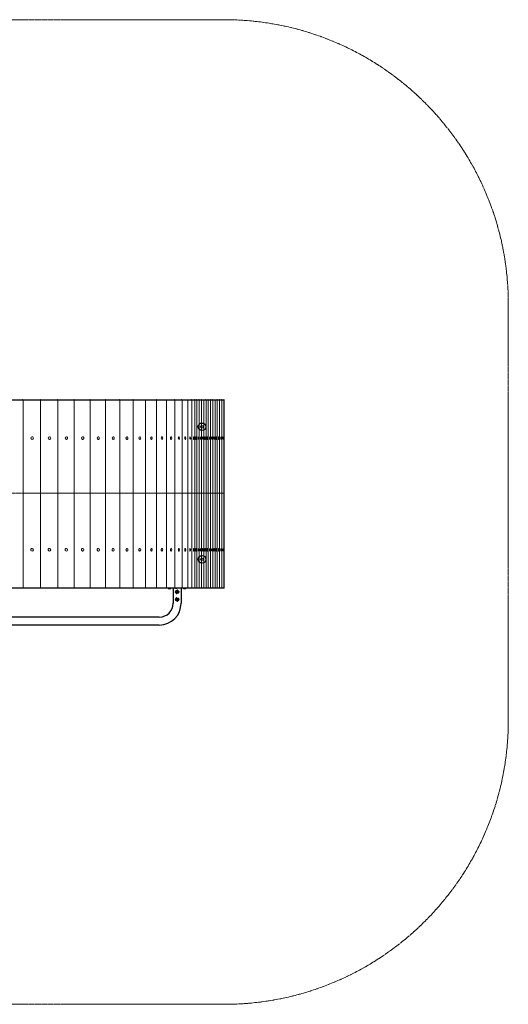
# Model space of a CAD drawing. Units: millimetres. Extents: x -2750 to 2750, y -1017 to 4183.
# Drawn here: x 171 to 2750, y -1017 to 4183 of the extents above; entities that cross this region are included whole.
import ezdxf

# ---------------------------------------------------------------- set-up
doc = ezdxf.new("R2010")
doc.units = ezdxf.units.MM
for name, pattern in [('K5LT_AXLED', [33.393333, 28.893333, -1.5, 1.5, -1.5]), ('K5LT_BASIC', [0]), ('K5LT_THIN', [0])]:
    doc.linetypes.add(name, pattern=pattern)

msp = doc.modelspace()

# ---------------------------------------------------------------- linework, layer by layer
at = {"color": 30, "linetype": 'K5LT_AXLED', "lineweight": 15, "true_color": 0xff8000}
for p, q in [((-1250, 4183.1), (1250, 4183.1)), ((-1250, 4183.1), (1250, 4183.1)), ((2750, 2683.1), (2750, 483.1)), ((-1252, 1683.1), (1252, 1683.1)), ((1250, -1016.9), (-1250, -1016.9)), ((1250, -1016.9), (-1250, -1016.9))]:
    msp.add_line(p, q, dxfattribs=at)
at = {"color": 5, "linetype": 'K5LT_BASIC', "lineweight": 30, "true_color": 0x0000ff}
for p, q in [((100.2, 2176.2), (183.5, 2176.2)), ((174.2, 2176.2), (176.5, 2176.2)), ((176.5, 2176.2), (234.9, 2176.2)), ((183.5, 2176.2), (186.1, 2176.2)), ((183.5, 2176.2), (194.2, 2176.2)), ((185.2, 2176.2), (190.6, 2176.2)), ((185.2, 2176.2), (185.2, 2176.2)), ((190.6, 2176.2), (194.2, 2176.2)), ((194.2, 2176.2), (276.2, 2176.2)), ((234.9, 2176.2), (238.5, 2176.2)), ((238.5, 2176.2), (243.6, 2176.2)), ((243.6, 2176.2), (243.7, 2176.2)), ((249, 2176.2), (251, 2176.2)), ((251, 2176.2), (307.9, 2176.2)), ((275.4, 2176.2), (275.5, 2176.2)), ((275.4, 2176.2), (276.2, 2176.2)), ((275.5, 2176.2), (282.9, 2176.2)), ((276.2, 2176.2), (278.6, 2176.2)), ((278.6, 2176.2), (282.9, 2176.2)), ((282.9, 2176.2), (286.7, 2176.2)), ((286.7, 2176.2), (366.9, 2176.2)), ((286.7, 2176.2), (288.3, 2176.2)), ((307.9, 2176.2), (311.7, 2176.2)), ((311.7, 2176.2), (318.7, 2176.2)), ((318.7, 2176.2), (318.8, 2176.2)), ((321.8, 2176.2), (323.6, 2176.2)), ((323.6, 2176.2), (378.6, 2176.2)), ((360.1, 2176.2), (362, 2176.2)), ((363.5, 2176.2), (363.7, 2176.2)), ((363.7, 2176.2), (373.2, 2176.2)), ((366.9, 2176.2), (369, 2176.2)), ((366.9, 2176.2), (373.7, 2176.2)), ((373.2, 2176.2), (377.1, 2176.2)), ((373.7, 2176.2), (377.7, 2176.2)), ((377.1, 2176.2), (454.8, 2176.2)), ((377.7, 2176.2), (382.5, 2176.2)), ((378.6, 2176.2), (382.5, 2176.2)), ((382.5, 2176.2), (391.3, 2176.2)), ((391.3, 2176.2), (391.6, 2176.2)), ((392.1, 2176.2), (393.7, 2176.2)), ((393.7, 2176.2), (446.4, 2176.2)), ((431.4, 2176.2), (433.1, 2176.2)), ((432.2, 2176.2), (432.6, 2176.2)), ((432.6, 2176.2), (444.1, 2176.2)), ((444.1, 2176.2), (448.2, 2176.2)), ((446.4, 2176.2), (450.4, 2176.2)), ((448.2, 2176.2), (450.4, 2176.2)), ((448.9, 2176.2), (449.2, 2176.2)), ((449.2, 2176.2), (450.4, 2176.2)), ((450.4, 2176.2), (460.9, 2176.2)), ((454.8, 2176.2), (456.7, 2176.2)), ((454.8, 2176.2), (460.6, 2176.2)), ((456.7, 2176.2), (461.3, 2176.2)), ((459.4, 2176.2), (460.8, 2176.2)), ((460.6, 2176.2), (464.7, 2176.2)), ((460.8, 2176.2), (510.8, 2176.2)), ((460.9, 2176.2), (461.3, 2176.2)), ((464.7, 2176.2), (539.4, 2176.2)), ((497.5, 2176.2), (498.1, 2176.2)), ((497.5, 2176.2), (499.4, 2176.2)), ((498.1, 2176.2), (511.2, 2176.2)), ((499.4, 2176.2), (500.8, 2176.2)), ((510.8, 2176.2), (514.9, 2176.2)), ((511.2, 2176.2), (515.4, 2176.2)), ((514.9, 2176.2), (527.1, 2176.2)), ((515.4, 2176.2), (523.2, 2176.2)), ((523.2, 2176.2), (524.3, 2176.2)), ((524.3, 2176.2), (571.3, 2176.2)), ((527.1, 2176.2), (527.6, 2176.2)), ((527.1, 2176.2), (527.6, 2176.2)), ((530.9, 2176.2), (531.3, 2176.2)), ((531.3, 2176.2), (544.6, 2176.2)), ((539.4, 2176.2), (541, 2176.2)), ((539.4, 2176.2), (544.6, 2176.2)), ((544.6, 2176.2), (548.8, 2176.2)), ((548.8, 2176.2), (619.9, 2176.2)), ((559, 2176.2), (559.7, 2176.2)), ((559.7, 2176.2), (574.3, 2176.2)), ((563.6, 2176.2), (564.8, 2176.2)), ((571.3, 2176.2), (575.5, 2176.2)), ((574.3, 2176.2), (578.5, 2176.2)), ((575.5, 2176.2), (589.2, 2176.2)), ((583, 2176.2), (583.9, 2176.2)), ((583.9, 2176.2), (627.5, 2176.2)), ((589.2, 2176.2), (589.9, 2176.2)), ((608.9, 2176.2), (609.5, 2176.2)), ((616.2, 2176.2), (617.1, 2176.2)), ((617.1, 2176.2), (633.1, 2176.2)), ((619.9, 2176.2), (621.3, 2176.2)), ((621.3, 2176.2), (624.6, 2176.2)), ((624.6, 2176.2), (628.8, 2176.2)), ((627.5, 2176.2), (631.7, 2176.2)), ((628.8, 2176.2), (695.8, 2176.2)), ((631.7, 2176.2), (646.8, 2176.2)), ((633.1, 2176.2), (637.3, 2176.2)), ((637.3, 2176.2), (678.7, 2176.2)), ((638.4, 2176.2), (639.1, 2176.2)), ((639.1, 2176.2), (678.8, 2176.2)), ((646.8, 2176.2), (647.7, 2176.2)), ((668.7, 2176.2), (669.9, 2176.2)), ((669.9, 2176.2), (683.1, 2176.2)), ((678.8, 2176.2), (683.1, 2176.2)), ((682.4, 2176.2), (683.1, 2176.2)), ((683.1, 2176.2), (699.6, 2176.2)), ((683.1, 2176.2), (688.8, 2176.2)), ((687.1, 2176.2), (691.3, 2176.2)), ((689.4, 2176.2), (725.1, 2176.2)), ((689.4, 2176.2), (699.9, 2176.2)), ((695.8, 2176.2), (697, 2176.2)), ((699.6, 2176.2), (700.6, 2176.2)), ((699.9, 2176.2), (704.1, 2176.2)), ((704.1, 2176.2), (766.5, 2176.2)), ((704.1, 2176.2), (728.7, 2176.2)), ((716.1, 2176.2), (717.5, 2176.2)), ((717.5, 2176.2), (735.8, 2176.2)), ((725.1, 2176.2), (729.3, 2176.2)), ((729.3, 2176.2), (747, 2176.2)), ((734, 2176.2), (734.4, 2176.2)), ((734.4, 2176.2), (765.8, 2176.2)), ((735.8, 2176.2), (740, 2176.2)), ((740, 2176.2), (751.7, 2176.2)), ((747, 2176.2), (748.2, 2176.2)), ((750.7, 2176.2), (751.7, 2176.2)), ((751.7, 2176.2), (759.6, 2176.2)), ((758, 2176.2), (759.6, 2176.2)), ((758, 2176.2), (773.1, 2176.2)), ((759.6, 2176.2), (770, 2176.2)), ((765.8, 2176.2), (769.9, 2176.2)), ((766.5, 2176.2), (767.5, 2176.2)), ((766.5, 2176.2), (770, 2176.2)), ((769.9, 2176.2), (770, 2176.2)), ((770, 2176.2), (774.2, 2176.2)), ((773.1, 2176.2), (773.6, 2176.2)), ((773.6, 2176.2), (773.9, 2176.2)), ((773.9, 2176.2), (800.6, 2176.2)), ((774.2, 2176.2), (831.5, 2176.2)), ((774.2, 2176.2), (778.9, 2176.2)), ((774.2, 2176.2), (788.7, 2176.2)), ((778.9, 2176.2), (783, 2176.2)), ((783, 2176.2), (811.7, 2176.2)), ((788.7, 2176.2), (790.1, 2176.2)), ((794.2, 2176.2), (796, 2176.2)), ((796, 2176.2), (816.2, 2176.2)), ((800.6, 2176.2), (804.7, 2176.2)), ((804.7, 2176.2), (824.4, 2176.2)), ((807.3, 2176.2), (807.5, 2176.2)), ((807.5, 2176.2), (829.4, 2176.2)), ((811.7, 2176.2), (812, 2176.2)), ((813.5, 2176.2), (814.6, 2176.2)), ((816.2, 2176.2), (820.1, 2176.2)), ((820.1, 2176.2), (834.3, 2176.2)), ((824.2, 2176.2), (826.3, 2176.2)), ((824.4, 2176.2), (826, 2176.2)), ((826.3, 2176.2), (847.1, 2176.2)), ((829.4, 2176.2), (833.3, 2176.2)), ((831.5, 2176.2), (832.3, 2176.2)), ((831.5, 2176.2), (834.3, 2176.2)), ((833.3, 2176.2), (834.8, 2176.2)), ((834.3, 2176.2), (838.5, 2176.2)), ((834.9, 2176.2), (848, 2176.2)), ((838.5, 2176.2), (890.3, 2176.2)), ((838.5, 2176.2), (844, 2176.2)), ((844, 2176.2), (844.3, 2176.2)), ((847.1, 2176.2), (850.9, 2176.2)), ((848, 2176.2), (850.3, 2176.2)), ((848, 2176.2), (853.8, 2176.2)), ((850.3, 2176.2), (871.7, 2176.2)), ((850.9, 2176.2), (870, 2176.2)), ((853.8, 2176.2), (855.7, 2176.2)), ((855.6, 2176.2), (855.7, 2176.2)), ((855.9, 2176.2), (856, 2176.2)), ((856, 2176.2), (867.9, 2176.2)), ((867.9, 2176.2), (871.4, 2176.2)), ((870, 2176.2), (870.2, 2176.2)), ((870.1, 2176.2), (871.5, 2176.2)), ((870.5, 2176.2), (870.5, 2176.2)), ((870.5, 2176.2), (877.3, 2176.2)), ((871.4, 2176.2), (877.3, 2176.2)), ((871.7, 2176.2), (875.3, 2176.2)), ((875.3, 2176.2), (889.4, 2176.2)), ((875.3, 2176.2), (889.6, 2176.2)), ((876, 2176.2), (878.8, 2176.2)), ((877.3, 2176.2), (880.6, 2176.2)), ((878.4, 2176.2), (878.4, 2176.2)), ((878.4, 2176.2), (880, 2176.2)), ((878.8, 2176.2), (900.8, 2176.2)), ((880, 2176.2), (883.1, 2176.2)), ((883.1, 2176.2), (889.6, 2176.2)), ((889.4, 2176.2), (889.4, 2176.2)), ((889.6, 2176.2), (893, 2176.2)), ((890.3, 2176.2), (890.9, 2176.2)), ((890.3, 2176.2), (892.4, 2176.2)), ((890.3, 2176.2), (905.1, 2176.2)), ((892.4, 2176.2), (896.6, 2176.2)), ((895.2, 2176.2), (901.9, 2176.2)), ((896.6, 2176.2), (942.4, 2176.2)), ((900.8, 2176.2), (903.9, 2176.2)), ((901.9, 2176.2), (902, 2176.2)), ((903.9, 2176.2), (907.6, 2176.2)), ((905.1, 2176.2), (908, 2176.2)), ((907.6, 2176.2), (907.6, 2176.2)), ((920.2, 2176.2), (921.8, 2176.2)), ((921.8, 2176.2), (943.9, 2176.2)), ((942.4, 2176.2), (942.9, 2176.2)), ((943.9, 2176.2), (947.9, 2176.2)), ((947.9, 2176.2), (987.5, 2176.2)), ((963.5, 2176.2), (965.3, 2176.2)), ((965.3, 2176.2), (988.3, 2176.2)), ((987.5, 2176.2), (987.9, 2176.2)), ((988.3, 2176.2), (992.2, 2176.2)), ((992.2, 2176.2), (1025.3, 2176.2)), ((999.5, 2176.2), (1001.6, 2176.2)), ((1001.6, 2176.2), (1025.3, 2176.2)), ((1025.3, 2176.2), (1029.1, 2176.2)), ((1025.3, 2176.2), (1025.5, 2176.2)), ((1028.1, 2176.2), (1030.4, 2176.2)), ((1029.1, 2176.2), (1055.4, 2176.2)), ((1030.4, 2176.2), (1054.7, 2176.2)), ((1050.8, 2176.2), (1053.4, 2176.2)), ((1053.4, 2176.2), (1055.4, 2176.2)), ((1054.7, 2176.2), (1058.3, 2176.2)), ((1055.4, 2176.2), (1055.5, 2176.2)), ((1055.5, 2176.2), (1078.2, 2176.2)), ((1058.3, 2176.2), (1077.6, 2176.2)), ((1077.6, 2176.2), (1077.7, 2176.2)), ((1078.2, 2176.2), (1081.6, 2176.2)), ((1078.2, 2176.2), (1102.1, 2176.2)), ((1078.2, 2176.2), (1090.2, 2176.2)), ((1081.6, 2176.2), (1092.3, 2176.2)), ((1090.2, 2176.2), (1093.6, 2176.2)), ((1092.3, 2176.2), (1092.3, 2176.2)), ((1092.3, 2176.2), (1093.6, 2176.2)), ((1093.6, 2176.2), (1104.2, 2176.2)), ((1102.1, 2176.2), (1105.5, 2176.2)), ((1102.1, 2176.2), (1114.1, 2176.2)), ((1104.2, 2176.2), (1104.3, 2176.2)), ((1104.2, 2176.2), (1104.3, 2176.2)), ((1105.5, 2176.2), (1116.2, 2176.2)), ((1114.1, 2176.2), (1117.5, 2176.2)), ((1114.1, 2176.2), (1126.1, 2176.2)), ((1116.2, 2176.2), (1116.2, 2176.2)), ((1116.2, 2176.2), (1138, 2176.2)), ((1117.5, 2176.2), (1128.1, 2176.2)), ((1126.1, 2176.2), (1129.4, 2176.2)), ((1128.1, 2176.2), (1128.2, 2176.2)), ((1128.1, 2176.2), (1134.5, 2176.2)), ((1129.4, 2176.2), (1140.1, 2176.2)), ((1138, 2176.2), (1141.4, 2176.2)), ((1138, 2176.2), (1150, 2176.2)), ((1140.1, 2176.2), (1140.1, 2176.2)), ((1140.1, 2176.2), (1140.1, 2176.2)), ((1141.4, 2176.2), (1152, 2176.2)), ((1141.4, 2176.2), (1149.1, 2176.2)), ((1146.4, 2176.2), (1149.1, 2176.2)), ((1149.1, 2176.2), (1150, 2176.2)), ((1150, 2176.2), (1153.3, 2176.2)), ((1150, 2176.2), (1161.9, 2176.2)), ((1152, 2176.2), (1152.1, 2176.2)), ((1153.3, 2176.2), (1164, 2176.2)), ((1161.9, 2176.2), (1165.3, 2176.2)), ((1161.9, 2176.2), (1173.9, 2176.2)), ((1164, 2176.2), (1164, 2176.2)), ((1164, 2176.2), (1164, 2176.2)), ((1165.3, 2176.2), (1175.9, 2176.2)), ((1165.3, 2176.2), (1173, 2176.2)), ((1173.9, 2176.2), (1177.2, 2176.2)), ((1173.9, 2176.2), (1185.8, 2176.2)), ((1175.9, 2176.2), (1176, 2176.2)), ((1175.9, 2176.2), (1184.9, 2176.2)), ((1177.2, 2176.2), (1187.9, 2176.2)), ((1185.8, 2176.2), (1189.2, 2176.2)), ((1185.8, 2176.2), (1197.8, 2176.2)), ((1187.9, 2176.2), (1187.9, 2176.2)), ((1189.2, 2176.2), (1199.8, 2176.2)), ((1197.8, 2176.2), (1201.1, 2176.2)), ((1197.8, 2176.2), (1199.9, 2176.2)), ((1197.8, 2176.2), (1209.7, 2176.2)), ((1199.8, 2176.2), (1199.9, 2176.2)), ((1201.1, 2176.2), (1211.8, 2176.2)), ((1206.2, 2176.2), (1221.7, 2176.2)), ((1209.7, 2176.2), (1213.1, 2176.2)), ((1211.8, 2176.2), (1211.8, 2176.2)), ((1211.8, 2176.2), (1211.8, 2176.2)), ((1213.1, 2176.2), (1223.7, 2176.2)), ((1213.1, 2176.2), (1233.6, 2176.2)), ((1221.7, 2176.2), (1225, 2176.2)), ((1223.7, 2176.2), (1223.8, 2176.2)), ((1225, 2176.2), (1235.7, 2176.2)), ((1233.6, 2176.2), (1237, 2176.2)), ((1235.7, 2176.2), (1235.7, 2176.2)), ((1237, 2176.2), (1247.7, 2176.2)), ((1247.7, 2176.2), (1247.7, 2176.2)), ((1249.7, 1183.2), (1249.7, 2174.2)), ((183.5, 1181.2), (100.2, 1181.2)), ((186.1, 1181.2), (183.5, 1181.2)), ((190.6, 1181.2), (185.2, 1181.2)), ((190.6, 1181.2), (186.1, 1181.2)), ((194.2, 1181.2), (190.6, 1181.2)), ((276.2, 1181.2), (194.2, 1181.2)), ((278.6, 1181.2), (276.2, 1181.2)), ((282.9, 1181.2), (278.6, 1181.2)), ((282.9, 1181.2), (278.6, 1181.2)), ((286.7, 1181.2), (282.9, 1181.2)), ((366.9, 1181.2), (286.7, 1181.2)), ((369, 1181.2), (366.9, 1181.2)), ((373.2, 1181.2), (369, 1181.2)), ((373.7, 1181.2), (369, 1181.2)), ((373.2, 1181.2), (369, 1181.2)), ((377.1, 1181.2), (373.2, 1181.2)), ((454.8, 1181.2), (377.1, 1181.2)), ((456.7, 1181.2), (454.8, 1181.2)), ((460.8, 1181.2), (456.7, 1181.2)), ((460.6, 1181.2), (456.7, 1181.2)), ((464.7, 1181.2), (460.6, 1181.2)), ((539.4, 1181.2), (464.7, 1181.2)), ((541, 1181.2), (539.4, 1181.2)), ((544.6, 1181.2), (541, 1181.2)), ((548.8, 1181.2), (544.6, 1181.2)), ((619.9, 1181.2), (548.8, 1181.2)), ((621.3, 1181.2), (619.9, 1181.2)), ((624.6, 1181.2), (621.3, 1181.2)), ((628.8, 1181.2), (624.6, 1181.2)), ((695.8, 1181.2), (628.8, 1181.2)), ((697, 1181.2), (695.8, 1181.2)), ((699.9, 1181.2), (695.8, 1181.2)), ((704.1, 1181.2), (699.9, 1181.2)), ((766.5, 1181.2), (704.1, 1181.2)), ((767.5, 1181.2), (766.5, 1181.2)), ((770, 1181.2), (766.5, 1181.2)), ((774.2, 1181.2), (770, 1181.2)), ((831.5, 1181.2), (774.2, 1181.2)), ((832.3, 1181.2), (831.5, 1181.2)), ((834.3, 1181.2), (831.5, 1181.2)), ((838.5, 1181.2), (834.3, 1181.2)), ((890.3, 1181.2), (838.5, 1181.2)), ((890.9, 1181.2), (890.3, 1181.2)), ((892.4, 1181.2), (890.3, 1181.2)), ((896.6, 1181.2), (892.4, 1181.2)), ((942.4, 1181.2), (896.6, 1181.2)), ((942.9, 1181.2), (942.4, 1181.2)), ((943.9, 1181.2), (942.4, 1181.2)), ((947.9, 1181.2), (943.9, 1181.2)), ((987.5, 1181.2), (947.9, 1181.2)), ((956.5, 1178.7), (961.5, 1178.7)), ((961.5, 1178.7), (966.5, 1178.7)), ((965.3, 1181.2), (963.5, 1181.2)), ((988.3, 1181.2), (965.3, 1181.2)), ((980.5, 1181.2), (980.5, 1101.2)), ((987.9, 1181.2), (987.5, 1181.2)), ((992.2, 1181.2), (988.3, 1181.2)), ((1025.3, 1181.2), (992.2, 1181.2)), ((992.2, 1181.2), (999.5, 1181.2)), ((992.9, 1159.2), (994.4, 1166.4)), ((999, 1152.8), (993.5, 1157.7)), ((995.5, 1167.6), (1002.4, 1170)), ((1001.6, 1181.2), (999.5, 1181.2)), ((1004, 1153.6), (1000.6, 1152.5)), ((1025.3, 1181.2), (1001.6, 1181.2)), ((1004, 1169.6), (1009.5, 1164.8)), ((1007.5, 1154.8), (1004, 1153.6)), ((1010.1, 1163.2), (1008.6, 1156)), ((1022.5, 1181.2), (1022.5, 1101.2)), ((1029.1, 1181.2), (1025.3, 1181.2)), ((1025.5, 1181.2), (1025.3, 1181.2)), ((1055.4, 1181.2), (1029.1, 1181.2)), ((1030.4, 1181.2), (1029.1, 1181.2)), ((1054.7, 1181.2), (1030.4, 1181.2)), ((1036.5, 1178.7), (1041.5, 1178.7)), ((1041.5, 1178.7), (1046.5, 1178.7)), ((1058.3, 1181.2), (1054.7, 1181.2)), ((1055.5, 1181.2), (1055.4, 1181.2)), ((1077.6, 1181.2), (1058.3, 1181.2)), ((1078.2, 1181.2), (1058.3, 1181.2)), ((1077.7, 1181.2), (1077.6, 1181.2)), ((1081.6, 1181.2), (1078.2, 1181.2)), ((1092.3, 1181.2), (1081.6, 1181.2)), ((1090.2, 1181.2), (1081.6, 1181.2)), ((1093.6, 1181.2), (1090.2, 1181.2)), ((1092.3, 1181.2), (1092.3, 1181.2)), ((1104.2, 1181.2), (1093.6, 1181.2)), ((1102.1, 1181.2), (1093.6, 1181.2)), ((1105.5, 1181.2), (1102.1, 1181.2)), ((1104.3, 1181.2), (1104.2, 1181.2)), ((1116.2, 1181.2), (1105.5, 1181.2)), ((1114.1, 1181.2), (1105.5, 1181.2)), ((1117.5, 1181.2), (1114.1, 1181.2)), ((1116.2, 1181.2), (1116.2, 1181.2)), ((1128.1, 1181.2), (1117.5, 1181.2)), ((1126.1, 1181.2), (1117.5, 1181.2)), ((1129.4, 1181.2), (1126.1, 1181.2)), ((1128.2, 1181.2), (1128.1, 1181.2)), ((1140.1, 1181.2), (1129.4, 1181.2)), ((1138, 1181.2), (1129.4, 1181.2)), ((1141.4, 1181.2), (1138, 1181.2)), ((1140.1, 1181.2), (1140.1, 1181.2)), ((1152, 1181.2), (1141.4, 1181.2)), ((1150, 1181.2), (1141.4, 1181.2)), ((1153.3, 1181.2), (1150, 1181.2)), ((1152.1, 1181.2), (1152, 1181.2)), ((1164, 1181.2), (1153.3, 1181.2)), ((1161.9, 1181.2), (1153.3, 1181.2)), ((1165.3, 1181.2), (1161.9, 1181.2)), ((1164, 1181.2), (1164, 1181.2)), ((1175.9, 1181.2), (1165.3, 1181.2)), ((1173.9, 1181.2), (1165.3, 1181.2)), ((1177.2, 1181.2), (1173.9, 1181.2)), ((1176, 1181.2), (1175.9, 1181.2)), ((1187.9, 1181.2), (1177.2, 1181.2)), ((1185.8, 1181.2), (1177.2, 1181.2)), ((1189.2, 1181.2), (1185.8, 1181.2)), ((1187.9, 1181.2), (1187.9, 1181.2)), ((1199.8, 1181.2), (1189.2, 1181.2)), ((1197.8, 1181.2), (1189.2, 1181.2)), ((1201.1, 1181.2), (1197.8, 1181.2)), ((1199.9, 1181.2), (1199.8, 1181.2)), ((1211.8, 1181.2), (1201.1, 1181.2)), ((1209.7, 1181.2), (1201.1, 1181.2)), ((1213.1, 1181.2), (1209.7, 1181.2)), ((1211.8, 1181.2), (1211.8, 1181.2)), ((1223.7, 1181.2), (1213.1, 1181.2)), ((1221.7, 1181.2), (1213.1, 1181.2)), ((1225, 1181.2), (1221.7, 1181.2)), ((1223.8, 1181.2), (1223.7, 1181.2)), ((1235.7, 1181.2), (1225, 1181.2)), ((1233.6, 1181.2), (1225, 1181.2)), ((1237, 1181.2), (1233.6, 1181.2)), ((1235.7, 1181.2), (1235.7, 1181.2)), ((1247.7, 1181.2), (1237, 1181.2)), ((1247.7, 1181.2), (1247.7, 1181.2)), ((994.3, 1116.2), (993, 1123.4)), ((993.5, 1125), (999.1, 1129.7)), ((1002.2, 1112.5), (995.3, 1114.9)), ((1000.8, 1130), (1007.7, 1127.5)), ((1006.7, 1115.1), (1003.9, 1112.7)), ((1009.5, 1117.5), (1006.7, 1115.1)), ((1008.7, 1126.2), (1010, 1119)), ((907.5, 1028.2), (-907.5, 1028.2)), ((907.5, 986.2), (-907.5, 986.2))]:
    msp.add_line(p, q, dxfattribs=at)
at = {"color": 7, "linetype": 'K5LT_THIN', "lineweight": 15}
for p, q in [((188.1, 1183.2), (188.1, 2174.2)), ((280.6, 1183.2), (280.6, 2174.2)), ((371, 1183.2), (371, 2174.2)), ((458.7, 1183.2), (458.7, 2174.2)), ((543, 1183.2), (543, 2174.2)), ((623.3, 1183.2), (623.3, 2174.2)), ((699, 1183.2), (699, 2174.2)), ((769.5, 1183.2), (769.5, 2174.2)), ((834.3, 1183.2), (834.3, 2174.2)), ((892.9, 1183.2), (892.9, 2174.2)), ((944.9, 1183.2), (944.9, 2174.2)), ((989.9, 1183.2), (989.9, 2174.2)), ((1027.5, 1183.2), (1027.5, 2174.2)), ((1057.5, 1183.2), (1057.5, 2174.2)), ((1079.7, 1183.2), (1079.7, 2174.2)), ((1094.3, 1183.2), (1094.3, 2174.2)), ((1106.3, 1183.2), (1106.3, 2174.2)), ((1118.2, 1183.2), (1118.2, 2174.2)), ((1130.2, 1183.2), (1130.2, 2174.2)), ((1142.1, 1183.2), (1142.1, 2174.2)), ((1154.1, 1183.2), (1154.1, 2174.2)), ((1166, 1183.2), (1166, 2174.2)), ((1178, 1183.2), (1178, 2174.2)), ((1189.9, 1183.2), (1189.9, 2174.2)), ((1201.9, 1183.2), (1201.9, 2174.2)), ((1213.8, 1183.2), (1213.8, 2174.2)), ((1225.8, 1183.2), (1225.8, 2174.2)), ((1237.7, 1183.2), (1237.7, 2174.2)), ((235.6, 1980.7), (235.7, 1980.7)), ((327.4, 1980.7), (327.5, 1980.7)), ((416.7, 1980.7), (416.9, 1980.7)), ((502.9, 1980.7), (503.2, 1980.7)), ((585.4, 1980.7), (585.7, 1980.7)), ((663.5, 1980.7), (663.8, 1980.7)), ((736.6, 1980.7), (737, 1980.7)), ((804.3, 1980.7), (804.7, 1980.7)), ((866, 1980.7), (866.3, 1980.7)), ((921.2, 1980.7), (921.6, 1980.7)), ((969.5, 1980.7), (969.9, 1980.7)), ((1010.6, 1980.7), (1011, 1980.7)), ((1044.1, 1980.7), (1044.6, 1980.7)), ((1069.9, 1980.7), (1070.4, 1980.7)), ((1088.9, 1980.7), (1089.4, 1980.7)), ((1100.9, 1980.7), (1101.4, 1980.7)), ((1112.8, 1980.7), (1113.3, 1980.7)), ((1124.8, 1980.7), (1125.3, 1980.7)), ((1136.7, 1980.7), (1137.2, 1980.7)), ((1148.7, 1980.7), (1149.2, 1980.7)), ((1160.6, 1980.7), (1161.1, 1980.7)), ((1172.6, 1980.7), (1173.1, 1980.7)), ((1184.5, 1980.7), (1185, 1980.7)), ((1196.5, 1980.7), (1197, 1980.7)), ((1208.4, 1980.7), (1208.9, 1980.7)), ((1220.4, 1980.7), (1220.9, 1980.7)), ((1232.3, 1980.7), (1232.8, 1980.7)), ((1244.3, 1980.7), (1244.8, 1980.7)), ((235.6, 1966.7), (235.7, 1966.7)), ((327.4, 1966.7), (327.5, 1966.7)), ((416.7, 1966.7), (416.9, 1966.7)), ((502.9, 1966.7), (503.2, 1966.7)), ((585.4, 1966.7), (585.7, 1966.7)), ((663.5, 1966.7), (663.8, 1966.7)), ((736.6, 1966.7), (737, 1966.7)), ((804.3, 1966.7), (804.7, 1966.7)), ((866, 1966.7), (866.3, 1966.7)), ((921.2, 1966.7), (921.6, 1966.7)), ((969.5, 1966.7), (969.9, 1966.7)), ((1010.6, 1966.7), (1011, 1966.7)), ((1044.1, 1966.7), (1044.6, 1966.7)), ((1069.9, 1966.7), (1070.4, 1966.7)), ((1088.9, 1966.7), (1089.4, 1966.7)), ((1100.9, 1966.7), (1101.4, 1966.7)), ((1112.8, 1966.7), (1113.3, 1966.7)), ((1124.8, 1966.7), (1125.3, 1966.7)), ((1136.7, 1966.7), (1137.2, 1966.7)), ((1148.7, 1966.7), (1149.2, 1966.7)), ((1160.6, 1966.7), (1161.1, 1966.7)), ((1172.6, 1966.7), (1173.1, 1966.7)), ((1184.5, 1966.7), (1185, 1966.7)), ((1196.5, 1966.7), (1197, 1966.7)), ((1208.4, 1966.7), (1208.9, 1966.7)), ((1220.4, 1966.7), (1220.9, 1966.7)), ((1232.3, 1966.7), (1232.8, 1966.7)), ((1244.3, 1966.7), (1244.8, 1966.7)), ((235.6, 1390.7), (235.7, 1390.7)), ((235.6, 1376.7), (235.7, 1376.7)), ((327.4, 1390.7), (327.5, 1390.7)), ((327.4, 1376.7), (327.5, 1376.7)), ((416.7, 1390.7), (416.9, 1390.7)), ((416.7, 1376.7), (416.9, 1376.7)), ((502.9, 1390.7), (503.2, 1390.7)), ((502.9, 1376.7), (503.2, 1376.7)), ((585.4, 1390.7), (585.7, 1390.7)), ((585.4, 1376.7), (585.7, 1376.7)), ((663.5, 1390.7), (663.8, 1390.7)), ((663.5, 1376.7), (663.8, 1376.7)), ((736.6, 1390.7), (737, 1390.7)), ((736.6, 1376.7), (737, 1376.7)), ((804.3, 1390.7), (804.7, 1390.7)), ((804.3, 1376.7), (804.7, 1376.7)), ((866, 1390.7), (866.3, 1390.7)), ((866, 1376.7), (866.3, 1376.7)), ((921.2, 1390.7), (921.6, 1390.7)), ((921.2, 1376.7), (921.6, 1376.7)), ((969.5, 1390.7), (969.9, 1390.7)), ((969.5, 1376.7), (969.9, 1376.7)), ((1010.6, 1390.7), (1011, 1390.7)), ((1010.6, 1376.7), (1011, 1376.7)), ((1044.1, 1390.7), (1044.6, 1390.7)), ((1044.1, 1376.7), (1044.6, 1376.7)), ((1069.9, 1390.7), (1070.4, 1390.7)), ((1069.9, 1376.7), (1070.4, 1376.7)), ((1088.9, 1390.7), (1089.4, 1390.7)), ((1088.9, 1376.7), (1089.4, 1376.7)), ((1100.9, 1390.7), (1101.4, 1390.7)), ((1100.9, 1376.7), (1101.4, 1376.7)), ((1112.8, 1390.7), (1113.3, 1390.7)), ((1112.8, 1376.7), (1113.3, 1376.7)), ((1124.8, 1390.7), (1125.3, 1390.7)), ((1124.8, 1376.7), (1125.3, 1376.7)), ((1136.7, 1390.7), (1137.2, 1390.7)), ((1136.7, 1376.7), (1137.2, 1376.7)), ((1148.7, 1390.7), (1149.2, 1390.7)), ((1148.7, 1376.7), (1149.2, 1376.7)), ((1160.6, 1390.7), (1161.1, 1390.7)), ((1160.6, 1376.7), (1161.1, 1376.7)), ((1172.6, 1390.7), (1173.1, 1390.7)), ((1172.6, 1376.7), (1173.1, 1376.7)), ((1184.5, 1390.7), (1185, 1390.7)), ((1184.5, 1376.7), (1185, 1376.7)), ((1196.5, 1390.7), (1197, 1390.7)), ((1196.5, 1376.7), (1197, 1376.7)), ((1208.4, 1390.7), (1208.9, 1390.7)), ((1208.4, 1376.7), (1208.9, 1376.7)), ((1220.4, 1390.7), (1220.9, 1390.7)), ((1220.4, 1376.7), (1220.9, 1376.7)), ((1232.3, 1390.7), (1232.8, 1390.7)), ((1232.3, 1376.7), (1232.8, 1376.7)), ((1244.3, 1390.7), (1244.8, 1390.7)), ((1244.3, 1376.7), (1244.8, 1376.7))]:
    msp.add_line(p, q, dxfattribs=at)
at = {"color": 5, "linetype": 'K5LT_BASIC', "lineweight": 30, "true_color": 0x0000ff}
for centre, radius in [((1133, 2033.1), 20), ((1133, 2033.1), 7), ((1133, 1333.1), 20), ((1133, 1333.1), 7), ((1001.5, 1161.2), 7.07), ((1001.5, 1161.2), 4.5), ((1001.5, 1121.2), 7.07), ((1001.5, 1121.2), 4.5)]:
    msp.add_circle(centre, radius, dxfattribs=at)
at = {"color": 30, "linetype": 'K5LT_AXLED', "lineweight": 15, "true_color": 0xff8000}
for centre, start, end in [((1250, 2683.1), 0, 90), ((1250, 483.1), 270, 0)]:
    msp.add_arc(centre, 1500, start, end, dxfattribs=at)
at = {"color": 5, "linetype": 'K5LT_BASIC', "lineweight": 30, "true_color": 0x0000ff}
for centre, radius, start, end in [((186.1, 2174.2), 2, 0, 90), ((278.6, 2174.2), 2, 0, 90), ((369, 2174.2), 2, 0, 90), ((456.7, 2174.2), 2, 0, 90), ((541, 2174.2), 2, 0, 90), ((621.3, 2174.2), 2, 0, 90), ((697, 2174.2), 2, 0, 90), ((767.5, 2174.2), 2, 0, 90), ((832.3, 2174.2), 2, 0, 90), ((890.9, 2174.2), 2, 0, 90), ((942.9, 2174.2), 2, 0, 90), ((987.9, 2174.2), 2, 0, 90), ((1025.5, 2174.2), 2, 0, 90), ((1055.5, 2174.2), 2, 0, 90), ((1077.7, 2174.2), 2, 0, 90), ((1092.3, 2174.2), 2, 0, 90), ((1104.3, 2174.2), 2, 0, 90), ((1116.2, 2174.2), 2, 0, 90), ((1128.2, 2174.2), 2, 0, 90), ((1140.1, 2174.2), 2, 0, 90), ((1152.1, 2174.2), 2, 0, 90), ((1164, 2174.2), 2, 0, 90), ((1176, 2174.2), 2, 0, 90), ((1187.9, 2174.2), 2, 0, 90), ((1199.9, 2174.2), 2, 0, 90), ((1211.8, 2174.2), 2, 0, 90), ((1223.8, 2174.2), 2, 0, 90), ((1235.7, 2174.2), 2, 0, 90), ((1247.7, 2174.2), 2, 0, 90), ((186.1, 1183.2), 2, 270, 0), ((278.6, 1183.2), 2, 270, 0), ((369, 1183.2), 2, 270, 0), ((456.7, 1183.2), 2, 270, 0), ((541, 1183.2), 2, 270, 0), ((621.3, 1183.2), 2, 270, 0), ((697, 1183.2), 2, 270, 0), ((767.5, 1183.2), 2, 270, 0), ((832.3, 1183.2), 2, 270, 0), ((890.9, 1183.2), 2, 270, 0), ((942.9, 1183.2), 2, 270, 0), ((962.2, 1186.7), 9.8, 213.7356, 234.1413), ((960.8, 1186.7), 9.8, 305.8587, 326.2644), ((987.9, 1183.2), 2, 270, 0), ((1001.5, 1161.2), 8.8, 193.1936, 203.9537), ((1001.5, 1161.2), 8.8, 133.1936, 143.9537), ((1001.5, 1161.2), 8.8, 253.1936, 263.9537), ((1001.5, 1161.2), 8.8, 73.1936, 83.9537), ((1001.5, 1161.2), 8.8, 313.1936, 323.9537), ((1001.5, 1161.2), 8.8, 13.1936, 23.9537), ((1025.5, 1183.2), 2, 270, 0), ((1042.2, 1186.7), 9.8, 213.7356, 234.1413), ((1040.8, 1186.7), 9.8, 305.8587, 326.2644), ((1055.5, 1183.2), 2, 270, 0), ((1077.7, 1183.2), 2, 270, 0), ((1092.3, 1183.2), 2, 270, 0), ((1104.3, 1183.2), 2, 270, 0), ((1116.2, 1183.2), 2, 270, 0), ((1128.2, 1183.2), 2, 270, 0), ((1140.1, 1183.2), 2, 270, 0), ((1152.1, 1183.2), 2, 270, 0), ((1164, 1183.2), 2, 270, 0), ((1176, 1183.2), 2, 270, 0), ((1187.9, 1183.2), 2, 270, 0), ((1199.9, 1183.2), 2, 270, 0), ((1211.8, 1183.2), 2, 270, 0), ((1223.8, 1183.2), 2, 270, 0), ((1235.7, 1183.2), 2, 270, 0), ((1247.7, 1183.2), 2, 270, 0), ((907.5, 1101.2), 73, 270, 0), ((907.5, 1101.2), 115, 270, 0), ((1001.5, 1121.2), 8.8, 154.7732, 165.5332), ((1001.5, 1121.2), 8.8, 214.7732, 225.5332), ((1001.5, 1121.2), 8.8, 94.7732, 105.5332), ((1001.5, 1121.2), 8.8, 274.7732, 285.5332), ((1001.5, 1121.2), 8.8, 34.7732, 45.5332), ((1001.5, 1121.2), 8.8, 334.7732, 345.5332)]:
    msp.add_arc(centre, radius, start, end, dxfattribs=at)
at = {"color": 7, "linetype": 'K5LT_THIN', "lineweight": 15}
for centre, start, end in [((914.5, 1973.7), 337.0056, 22.9944), ((962.4, 1973.7), 331.0045, 28.9957), ((1003.2, 1973.7), 327.0442, 32.9559), ((1036.5, 1973.7), 324.304, 35.696), ((1062.1, 1973.7), 322.4259, 37.5742), ((1081, 1973.7), 321.0508, 38.9492), ((1092.9, 1973.7), 321.0508, 38.9492), ((1104.9, 1973.7), 321.0508, 38.9492), ((1116.8, 1973.7), 321.0508, 38.9492), ((1128.8, 1973.7), 321.0508, 38.9492), ((1140.7, 1973.7), 321.0508, 38.9492), ((1152.7, 1973.7), 321.0508, 38.9492), ((1164.7, 1973.7), 321.0508, 38.9492), ((1176.6, 1973.7), 321.0508, 38.9492), ((1188.6, 1973.7), 321.0508, 38.9492), ((1200.5, 1973.7), 321.0508, 38.9492), ((1212.5, 1973.7), 321.0508, 38.9492), ((1224.4, 1973.7), 321.0508, 38.9492), ((1236.4, 1973.7), 321.0508, 38.9492), ((859.7, 1973.7), 348.2989, 11.7008), ((859.7, 1383.7), 348.2989, 11.7008), ((914.5, 1383.7), 337.0056, 22.9944), ((962.4, 1383.7), 331.0045, 28.9957), ((1003.2, 1383.7), 327.0442, 32.9559), ((1036.5, 1383.7), 324.304, 35.696), ((1062.1, 1383.7), 322.4259, 37.5742), ((1081, 1383.7), 321.0508, 38.9492), ((1092.9, 1383.7), 321.0508, 38.9492), ((1104.9, 1383.7), 321.0508, 38.9492), ((1116.8, 1383.7), 321.0508, 38.9492), ((1128.8, 1383.7), 321.0508, 38.9492), ((1140.7, 1383.7), 321.0508, 38.9492), ((1152.7, 1383.7), 321.0508, 38.9492), ((1164.7, 1383.7), 321.0508, 38.9492), ((1176.6, 1383.7), 321.0508, 38.9492), ((1188.6, 1383.7), 321.0508, 38.9492), ((1200.5, 1383.7), 321.0508, 38.9492), ((1212.5, 1383.7), 321.0508, 38.9492), ((1224.4, 1383.7), 321.0508, 38.9492), ((1236.4, 1383.7), 321.0508, 38.9492)]:
    msp.add_arc(centre, 11, start, end, dxfattribs=at)
for centre, major_axis, ratio, start_param, end_param in [((235.6, 1973.7), (0, -7), 0.97676, 3.141593, 6.283185), ((235.7, 1973.7), (0, -7), 0.97676, 3.141593, 6.283185), ((235.7, 1973.7), (0, -7), 0.97676, 0, 3.141593), ((327.4, 1973.7), (0, -7), 0.954622, 3.141593, 6.283185), ((327.5, 1973.7), (0, -7), 0.954622, 3.141593, 6.283185), ((327.5, 1973.7), (0, -7), 0.954622, 0, 3.141593), ((416.7, 1973.7), (0, -7), 0.925364, 3.141593, 6.283185), ((416.9, 1973.7), (0, -7), 0.925364, 3.141593, 6.283185), ((416.9, 1973.7), (0, -7), 0.925364, 0, 3.141593), ((502.9, 1973.7), (0, -7), 0.889204, 3.141593, 6.283185), ((503.2, 1973.7), (0, -7), 0.889204, 3.141593, 6.283185), ((503.2, 1973.7), (0, -7), 0.889204, 0, 3.141593), ((585.4, 1973.7), (0, -7), 0.84641, 3.141593, 6.283185), ((585.7, 1973.7), (0, -7), 0.84641, 3.141593, 6.283185), ((585.7, 1973.7), (0, -7), 0.84641, 0, 3.141593), ((663.5, 1973.7), (0, -7), 0.797303, 3.141593, 6.283185), ((663.8, 1973.7), (0, -7), 0.797303, 3.141593, 6.283185), ((663.8, 1973.7), (0, -7), 0.797303, 0, 3.141593), ((736.6, 1973.7), (0, -7), 0.742249, 3.141593, 6.283185), ((737, 1973.7), (0, -7), 0.742249, 3.141593, 6.283185), ((737, 1973.7), (0, -7), 0.742249, 0, 3.141593), ((804.3, 1973.7), (0, -7), 0.681658, 3.141593, 6.283185), ((804.7, 1973.7), (0, -7), 0.681658, 3.141593, 6.283185), ((804.7, 1973.7), (0, -7), 0.681658, 0, 3.141593), ((866, 1973.7), (0, -7), 0.615983, 3.141593, 6.283185), ((866.3, 1973.7), (0, -7), 0.615983, 3.141593, 6.283185), ((866.3, 1973.7), (0, -7), 0.615983, 1.895129, 3.141593), ((921.2, 1973.7), (0, -7), 0.545712, 3.141593, 6.283185), ((921.6, 1973.7), (0, -7), 0.545712, 3.141593, 6.283185), ((921.6, 1973.7), (0, -7), 0.545712, 2.231746, 3.141593), ((969.5, 1973.7), (0, -7), 0.471372, 3.141593, 6.283185), ((969.9, 1973.7), (0, -7), 0.471372, 3.141593, 6.283185), ((969.9, 1973.7), (0, -7), 0.471372, 2.43676, 3.141593), ((1010.6, 1973.7), (0, -7), 0.393515, 3.141593, 6.283185), ((1011, 1973.7), (0, -7), 0.393515, 3.141593, 6.283185), ((1011, 1973.7), (0, -7), 0.393515, 2.596057, 3.141593), ((1044.1, 1973.7), (0, -7), 0.312722, 3.141593, 6.283185), ((1044.6, 1973.7), (0, -7), 0.312722, 3.141593, 6.283185), ((1044.6, 1973.7), (0, -7), 0.312722, 2.731067, 3.141593), ((1069.9, 1973.7), (0, -7), 0.229597, 3.141593, 6.283185), ((1070.4, 1973.7), (0, -7), 0.229597, 3.141593, 6.283185), ((1070.4, 1973.7), (0, -7), 0.229597, 2.85161, 3.141593), ((1088.9, 1973.7), (0, -7), 0.127142, 3.141593, 6.283185), ((1089.4, 1973.7), (0, -7), 0.127142, 3.141593, 6.283185), ((1089.4, 1973.7), (0, -7), 0.127142, 2.985625, 3.141593), ((1100.9, 1973.7), (0, -7), 0.127142, 3.141593, 6.283185), ((1101.4, 1973.7), (0, -7), 0.127142, 3.141593, 6.283185), ((1101.4, 1973.7), (0, -7), 0.127142, 2.985625, 3.141593), ((1112.8, 1973.7), (0, -7), 0.127142, 3.141593, 6.283185), ((1113.3, 1973.7), (0, -7), 0.127142, 3.141593, 6.283185), ((1113.3, 1973.7), (0, -7), 0.127142, 2.985625, 3.141593), ((1124.8, 1973.7), (0, -7), 0.127142, 3.141593, 6.283185), ((1125.3, 1973.7), (0, -7), 0.127142, 3.141593, 6.283185), ((1125.3, 1973.7), (0, -7), 0.127142, 2.985625, 3.141593), ((1136.7, 1973.7), (0, -7), 0.127142, 3.141593, 6.283185), ((1137.2, 1973.7), (0, -7), 0.127142, 3.141593, 6.283185), ((1137.2, 1973.7), (0, -7), 0.127142, 2.985625, 3.141593), ((1148.7, 1973.7), (0, -7), 0.127142, 3.141593, 6.283185), ((1149.2, 1973.7), (0, -7), 0.127142, 3.141593, 6.283185), ((1149.2, 1973.7), (0, -7), 0.127142, 2.985625, 3.141593), ((1160.6, 1973.7), (0, -7), 0.127142, 3.141593, 6.283185), ((1161.1, 1973.7), (0, -7), 0.127142, 3.141593, 6.283185), ((1161.1, 1973.7), (0, -7), 0.127142, 2.985625, 3.141593), ((1172.6, 1973.7), (0, -7), 0.127142, 3.141593, 6.283185), ((1173.1, 1973.7), (0, -7), 0.127142, 3.141593, 6.283185), ((1173.1, 1973.7), (0, -7), 0.127142, 2.985625, 3.141593), ((1184.5, 1973.7), (0, -7), 0.127142, 3.141593, 6.283185), ((1185, 1973.7), (0, -7), 0.127142, 3.141593, 6.283185), ((1185, 1973.7), (0, -7), 0.127142, 2.985625, 3.141593), ((1196.5, 1973.7), (0, -7), 0.127142, 3.141593, 6.283185), ((1197, 1973.7), (0, -7), 0.127142, 3.141593, 6.283185), ((1197, 1973.7), (0, -7), 0.127142, 2.985625, 3.141593), ((1208.4, 1973.7), (0, -7), 0.127142, 3.141593, 6.283185), ((1208.9, 1973.7), (0, -7), 0.127142, 3.141593, 6.283185), ((1208.9, 1973.7), (0, -7), 0.127142, 2.985625, 3.141593), ((1220.4, 1973.7), (0, -7), 0.127142, 3.141593, 6.283185), ((1220.9, 1973.7), (0, -7), 0.127142, 3.141593, 6.283185), ((1220.9, 1973.7), (0, -7), 0.127142, 2.985625, 3.141593), ((1232.3, 1973.7), (0, -7), 0.127142, 3.141593, 6.283185), ((1232.8, 1973.7), (0, -7), 0.127142, 3.141593, 6.283185), ((1232.8, 1973.7), (0, -7), 0.127142, 2.985625, 3.141593), ((1244.3, 1973.7), (0, -7), 0.127142, 3.141593, 6.283185), ((1244.8, 1973.7), (0, -7), 0.127142, 3.141593, 6.283185), ((1244.8, 1973.7), (0, -7), 0.127142, 2.985625, 3.141593), ((866.3, 1973.7), (0, -7), 0.615983, 0, 1.246408), ((921.6, 1973.7), (0, -7), 0.545712, 0, 0.909847), ((969.9, 1973.7), (0, -7), 0.471372, 0, 0.704786), ((1011, 1973.7), (0, -7), 0.393515, 0, 0.54556), ((1044.6, 1973.7), (0, -7), 0.312722, 0, 0.410574), ((1070.4, 1973.7), (0, -7), 0.229597, 0, 0.290061), ((1089.4, 1973.7), (0, -7), 0.127142, 0, 0.156087), ((1101.4, 1973.7), (0, -7), 0.127142, 0, 0.156087), ((1113.3, 1973.7), (0, -7), 0.127142, 0, 0.156087), ((1125.3, 1973.7), (0, -7), 0.127142, 0, 0.156087), ((1137.2, 1973.7), (0, -7), 0.127142, 0, 0.156087), ((1149.2, 1973.7), (0, -7), 0.127142, 0, 0.156087), ((1161.1, 1973.7), (0, -7), 0.127142, 0, 0.156087), ((1173.1, 1973.7), (0, -7), 0.127142, 0, 0.156087), ((1185, 1973.7), (0, -7), 0.127142, 0, 0.156087), ((1197, 1973.7), (0, -7), 0.127142, 0, 0.156087), ((1208.9, 1973.7), (0, -7), 0.127142, 0, 0.156087), ((1220.9, 1973.7), (0, -7), 0.127142, 0, 0.156087), ((1232.8, 1973.7), (0, -7), 0.127142, 0, 0.156087), ((1244.8, 1973.7), (0, -7), 0.127142, 0, 0.156087), ((235.7, 1383.7), (0, 7), 0.97676, 0, 3.141593), ((235.6, 1383.7), (0, 7), 0.97676, 0, 3.141593), ((235.7, 1383.7), (0, 7), 0.97676, 3.141593, 6.283185), ((327.5, 1383.7), (0, 7), 0.954622, 0, 3.141593), ((327.4, 1383.7), (0, 7), 0.954622, 0, 3.141593), ((327.5, 1383.7), (0, 7), 0.954622, 3.141593, 6.283185), ((416.9, 1383.7), (0, 7), 0.925364, 0, 3.141593), ((416.7, 1383.7), (0, 7), 0.925364, 0, 3.141593), ((416.9, 1383.7), (0, 7), 0.925364, 3.141593, 6.283185), ((503.2, 1383.7), (0, 7), 0.889204, 0, 3.141593), ((502.9, 1383.7), (0, 7), 0.889204, 0, 3.141593), ((503.2, 1383.7), (0, 7), 0.889204, 3.141593, 6.283185), ((585.4, 1383.7), (0, 7), 0.84641, 0, 3.141593), ((585.7, 1383.7), (0, 7), 0.84641, 0, 3.141593), ((585.7, 1383.7), (0, 7), 0.84641, 3.141593, 6.283185), ((663.5, 1383.7), (0, 7), 0.797303, 0, 3.141593), ((663.8, 1383.7), (0, 7), 0.797303, 0, 3.141593), ((663.8, 1383.7), (0, 7), 0.797303, 3.141593, 6.283185), ((736.6, 1383.7), (0, 7), 0.742249, 0, 3.141593), ((737, 1383.7), (0, 7), 0.742249, 0, 3.141593), ((737, 1383.7), (0, 7), 0.742249, 3.141593, 6.283185), ((804.3, 1383.7), (0, 7), 0.681658, 0, 3.141593), ((804.7, 1383.7), (0, 7), 0.681658, 0, 3.141593), ((804.7, 1383.7), (0, 7), 0.681658, 3.141593, 6.283185), ((866, 1383.7), (0, 7), 0.615983, 0, 3.141593), ((866.3, 1383.7), (0, 7), 0.615983, 0, 3.141593), ((866.3, 1383.7), (0, 7), 0.615983, 5.036721, 6.283185), ((866.3, 1383.7), (0, 7), 0.615983, 3.141593, 4.388001), ((921.2, 1383.7), (0, 7), 0.545712, 0, 3.141593), ((921.6, 1383.7), (0, 7), 0.545712, 0, 3.141593), ((921.6, 1383.7), (0, 7), 0.545712, 5.373338, 6.283185), ((921.6, 1383.7), (0, 7), 0.545712, 3.141593, 4.051439), ((969.5, 1383.7), (0, 7), 0.471372, 0, 3.141593), ((969.9, 1383.7), (0, 7), 0.471372, 0, 3.141593), ((969.9, 1383.7), (0, 7), 0.471372, 5.578353, 6.283185), ((969.9, 1383.7), (0, 7), 0.471372, 3.141593, 3.846379), ((1010.6, 1383.7), (0, 7), 0.393515, 0, 3.141593), ((1011, 1383.7), (0, 7), 0.393515, 0, 3.141593), ((1011, 1383.7), (0, 7), 0.393515, 5.73765, 6.283185), ((1011, 1383.7), (0, 7), 0.393515, 3.141593, 3.687153), ((1044.1, 1383.7), (0, 7), 0.312722, 0, 3.141593), ((1044.6, 1383.7), (0, 7), 0.312722, 0, 3.141593), ((1044.6, 1383.7), (0, 7), 0.312722, 5.87266, 6.283185), ((1044.6, 1383.7), (0, 7), 0.312722, 3.141593, 3.552167), ((1069.9, 1383.7), (0, 7), 0.229597, 0, 3.141593), ((1070.4, 1383.7), (0, 7), 0.229597, 0, 3.141593), ((1070.4, 1383.7), (0, 7), 0.229597, 5.993202, 6.283185), ((1070.4, 1383.7), (0, 7), 0.229597, 3.141593, 3.431654), ((1088.9, 1383.7), (0, 7), 0.127142, 0, 3.141593), ((1089.4, 1383.7), (0, 7), 0.127142, 0, 3.141593), ((1089.4, 1383.7), (0, 7), 0.127142, 6.127218, 6.283185), ((1089.4, 1383.7), (0, 7), 0.127142, 3.141593, 3.297679), ((1100.9, 1383.7), (0, 7), 0.127142, 0, 3.141593), ((1101.4, 1383.7), (0, 7), 0.127142, 0, 3.141593), ((1101.4, 1383.7), (0, 7), 0.127142, 6.127218, 6.283185), ((1101.4, 1383.7), (0, 7), 0.127142, 3.141593, 3.297679), ((1112.8, 1383.7), (0, 7), 0.127142, 0, 3.141593), ((1113.3, 1383.7), (0, 7), 0.127142, 0, 3.141593), ((1113.3, 1383.7), (0, 7), 0.127142, 6.127218, 6.283185), ((1113.3, 1383.7), (0, 7), 0.127142, 3.141593, 3.297679), ((1124.8, 1383.7), (0, 7), 0.127142, 0, 3.141593), ((1125.3, 1383.7), (0, 7), 0.127142, 0, 3.141593), ((1125.3, 1383.7), (0, 7), 0.127142, 6.127218, 6.283185), ((1125.3, 1383.7), (0, 7), 0.127142, 3.141593, 3.297679), ((1136.7, 1383.7), (0, 7), 0.127142, 0, 3.141593), ((1137.2, 1383.7), (0, 7), 0.127142, 0, 3.141593), ((1137.2, 1383.7), (0, 7), 0.127142, 6.127218, 6.283185), ((1137.2, 1383.7), (0, 7), 0.127142, 3.141593, 3.297679), ((1148.7, 1383.7), (0, 7), 0.127142, 0, 3.141593), ((1149.2, 1383.7), (0, 7), 0.127142, 0, 3.141593), ((1149.2, 1383.7), (0, 7), 0.127142, 6.127218, 6.283185), ((1149.2, 1383.7), (0, 7), 0.127142, 3.141593, 3.297679), ((1160.6, 1383.7), (0, 7), 0.127142, 0, 3.141593), ((1161.1, 1383.7), (0, 7), 0.127142, 0, 3.141593), ((1161.1, 1383.7), (0, 7), 0.127142, 6.127218, 6.283185), ((1161.1, 1383.7), (0, 7), 0.127142, 3.141593, 3.297679), ((1172.6, 1383.7), (0, 7), 0.127142, 0, 3.141593), ((1173.1, 1383.7), (0, 7), 0.127142, 0, 3.141593), ((1173.1, 1383.7), (0, 7), 0.127142, 6.127218, 6.283185), ((1173.1, 1383.7), (0, 7), 0.127142, 3.141593, 3.297679), ((1184.5, 1383.7), (0, 7), 0.127142, 0, 3.141593), ((1185, 1383.7), (0, 7), 0.127142, 0, 3.141593), ((1185, 1383.7), (0, 7), 0.127142, 6.127218, 6.283185), ((1185, 1383.7), (0, 7), 0.127142, 3.141593, 3.297679), ((1196.5, 1383.7), (0, 7), 0.127142, 0, 3.141593), ((1197, 1383.7), (0, 7), 0.127142, 0, 3.141593), ((1197, 1383.7), (0, 7), 0.127142, 6.127218, 6.283185), ((1197, 1383.7), (0, 7), 0.127142, 3.141593, 3.297679), ((1208.4, 1383.7), (0, 7), 0.127142, 0, 3.141593), ((1208.9, 1383.7), (0, 7), 0.127142, 0, 3.141593), ((1208.9, 1383.7), (0, 7), 0.127142, 6.127218, 6.283185), ((1208.9, 1383.7), (0, 7), 0.127142, 3.141593, 3.297679), ((1220.4, 1383.7), (0, 7), 0.127142, 0, 3.141593), ((1220.9, 1383.7), (0, 7), 0.127142, 0, 3.141593), ((1220.9, 1383.7), (0, 7), 0.127142, 6.127218, 6.283185), ((1220.9, 1383.7), (0, 7), 0.127142, 3.141593, 3.297679), ((1232.3, 1383.7), (0, 7), 0.127142, 0, 3.141593), ((1232.8, 1383.7), (0, 7), 0.127142, 0, 3.141593), ((1232.8, 1383.7), (0, 7), 0.127142, 6.127218, 6.283185), ((1232.8, 1383.7), (0, 7), 0.127142, 3.141593, 3.297679), ((1244.3, 1383.7), (0, 7), 0.127142, 0, 3.141593), ((1244.8, 1383.7), (0, 7), 0.127142, 0, 3.141593), ((1244.8, 1383.7), (0, 7), 0.127142, 6.127218, 6.283185), ((1244.8, 1383.7), (0, 7), 0.127142, 3.141593, 3.297679)]:
    msp.add_ellipse(centre, major_axis=major_axis, ratio=ratio, start_param=start_param, end_param=end_param, dxfattribs=at)

doc.saveas('drawing.dxf')
